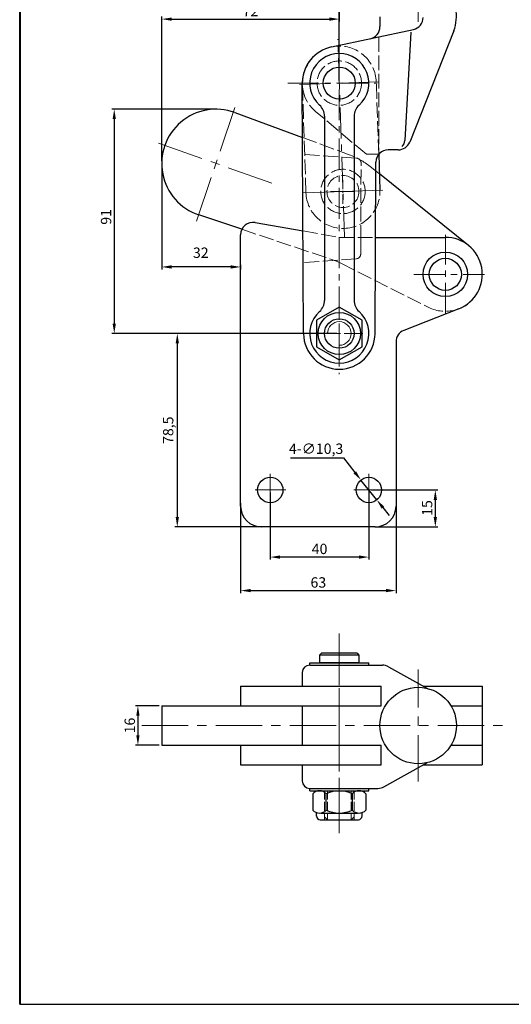
# Model space of a CAD drawing. Units: millimetres. Extents: x 14423 to 14873, y 1399 to 2059.
# Drawn here: x 14423 to 14622, y 1399 to 1799 of the extents above; entities that cross this region are included whole.
import ezdxf

# ---------------------------------------------------------------- set-up
doc = ezdxf.new("R2010")
doc.units = ezdxf.units.MM
doc.linetypes.add('ACAD_ISO02W100', pattern=[15, 12, -3])
doc.linetypes.add('CENTER', pattern=[2, 1.25, -0.25, 0.25, -0.25])
for name, color, linetype, lineweight in [('1L', 7, 'Continuous', 40), ('2L', 2, 'Continuous', 13), ('3K', 6, 'CENTER', 13), ('3L', 6, 'CENTER', 13), ('4L', 5, 'ACAD_ISO02W100', 13)]:
    doc.layers.add(name, color=color, linetype=linetype, lineweight=lineweight)
doc.styles.get("Standard").update_dxf_attribs({"font": 'arial.ttf'})
doc.dimstyles.new('ISO-25', dxfattribs={"dimtxt": 4.2, "dimasz": 4, "dimexe": 1, "dimexo": 1, "dimtad": 1, "dimtoh": 1, "dimtxsty": 'Standard', "dimcen": 4, "dimclrd": 1, "dimclre": 1, "dimclrt": 3, "dimadec": 0, "dimazin": 0, "dimtfac": 1, "dimtmove": 0, "dimatfit": 3, "dimfxl": 0, "dimarcsym": 0})

# ---------------------------------------------------------------- blocks, each defined once
blk = doc.blocks.new('*D19')
at = {"color": 1, "lineweight": -2}
for p, q in [((14479.16, 1520.23), (14469.49, 1520.23)), ((14470.49, 1516.23), (14470.49, 1508.23)), ((14479.16, 1504.23), (14469.49, 1504.23))]:
    blk.add_line(p, q, dxfattribs=at)
at = {"color": 1}
for points in [[(14469.83, 1516.23), (14471.16, 1516.23), (14470.49, 1520.23)], [(14469.83, 1508.23), (14471.16, 1508.23), (14470.49, 1504.23)]]:
    blk.add_solid(points, dxfattribs=at)
at = {"layer": 'Defpoints', "color": 0}
for p in [(14480.16, 1520.23), (14470.49, 1504.23), (14480.16, 1504.23)]:
    blk.add_point(p, dxfattribs=at)
at = {"color": 3, "insert": (14467.72, 1512.23), "char_height": 4.2, "attachment_point": 5, "rotation": 90}
blk.add_mtext('16', dxfattribs=at)
blk = doc.blocks.new('*D20')
at = {"color": 1, "lineweight": -2}
for p, q in [((14512.16, 1602.41), (14512.16, 1565.98)), ((14575.16, 1602.41), (14575.16, 1565.98)), ((14516.16, 1566.98), (14571.16, 1566.98))]:
    blk.add_line(p, q, dxfattribs=at)
at = {"color": 1}
for points in [[(14516.16, 1567.65), (14516.16, 1566.32), (14512.16, 1566.98)], [(14571.16, 1567.65), (14571.16, 1566.32), (14575.16, 1566.98)]]:
    blk.add_solid(points, dxfattribs=at)
at = {"layer": 'Defpoints', "color": 0}
for p in [(14512.16, 1603.41), (14575.16, 1603.41), (14575.16, 1566.98)]:
    blk.add_point(p, dxfattribs=at)
at = {"color": 3, "insert": (14543.66, 1569.75), "char_height": 4.2, "attachment_point": 5}
blk.add_mtext('63', dxfattribs=at)
blk = doc.blocks.new('*D21')
at = {"color": 1, "lineweight": -2}
for p, q in [((14524.16, 1606.8), (14524.16, 1579.58)), ((14564.16, 1606.8), (14564.16, 1579.58)), ((14560.16, 1580.58), (14528.16, 1580.58))]:
    blk.add_line(p, q, dxfattribs=at)
at = {"color": 1}
for points in [[(14528.16, 1581.24), (14528.16, 1579.91), (14524.16, 1580.58)], [(14560.16, 1581.24), (14560.16, 1579.91), (14564.16, 1580.58)]]:
    blk.add_solid(points, dxfattribs=at)
at = {"layer": 'Defpoints', "color": 0}
for p in [(14524.16, 1607.8), (14564.16, 1607.8), (14524.16, 1580.58)]:
    blk.add_point(p, dxfattribs=at)
at = {"color": 3, "insert": (14544.16, 1583.35), "char_height": 4.2, "attachment_point": 5}
blk.add_mtext('40', dxfattribs=at)
blk = doc.blocks.new('*D22')
at = {"color": 1, "lineweight": -2}
for p, q in [((14565.16, 1607.8), (14592.1, 1607.8)), ((14591.1, 1603.8), (14591.1, 1596.8)), ((14566.62, 1592.8), (14592.1, 1592.8))]:
    blk.add_line(p, q, dxfattribs=at)
at = {"color": 1}
for points in [[(14590.43, 1603.8), (14591.77, 1603.8), (14591.1, 1607.8)], [(14590.43, 1596.8), (14591.77, 1596.8), (14591.1, 1592.8)]]:
    blk.add_solid(points, dxfattribs=at)
at = {"layer": 'Defpoints', "color": 0}
for p in [(14564.16, 1607.8), (14565.62, 1592.8), (14591.1, 1592.8)]:
    blk.add_point(p, dxfattribs=at)
at = {"color": 3, "insert": (14588.33, 1600.49), "char_height": 4.2, "attachment_point": 5, "rotation": 90}
blk.add_mtext('15', dxfattribs=at)
blk = doc.blocks.new('*D24')
at = {"color": 1, "lineweight": -2}
for p, q in [((14551.16, 1671.3), (14485.46, 1671.3)), ((14486.46, 1667.3), (14486.46, 1596.8)), ((14523.16, 1592.8), (14485.46, 1592.8))]:
    blk.add_line(p, q, dxfattribs=at)
at = {"color": 1}
for points in [[(14485.8, 1667.3), (14487.13, 1667.3), (14486.46, 1671.3)], [(14485.8, 1596.8), (14487.13, 1596.8), (14486.46, 1592.8)]]:
    blk.add_solid(points, dxfattribs=at)
at = {"layer": 'Defpoints', "color": 0}
for p in [(14552.16, 1671.3), (14486.46, 1592.8), (14524.16, 1592.8)]:
    blk.add_point(p, dxfattribs=at)
at = {"color": 3, "insert": (14483.31, 1632.05), "char_height": 4.2, "attachment_point": 5, "rotation": 90}
blk.add_mtext('78,5', dxfattribs=at)
blk = doc.blocks.new('*D25')
at = {"color": 1, "lineweight": -2}
for p, q in [((14501.16, 1762.3), (14459.89, 1762.3)), ((14460.89, 1758.3), (14460.89, 1675.3)), ((14551.16, 1671.3), (14459.89, 1671.3))]:
    blk.add_line(p, q, dxfattribs=at)
at = {"color": 1}
for points in [[(14460.22, 1758.3), (14461.56, 1758.3), (14460.89, 1762.3)], [(14460.22, 1675.3), (14461.56, 1675.3), (14460.89, 1671.3)]]:
    blk.add_solid(points, dxfattribs=at)
at = {"layer": 'Defpoints', "color": 0}
for p in [(14502.16, 1762.3), (14460.89, 1671.3), (14552.16, 1671.3)]:
    blk.add_point(p, dxfattribs=at)
at = {"color": 3, "insert": (14458.12, 1718.61), "char_height": 4.2, "attachment_point": 5, "rotation": 90}
blk.add_mtext('91', dxfattribs=at)
blk = doc.blocks.new('*D26')
at = {"color": 1, "lineweight": -2}
for p, q in [((14552.16, 1774), (14552.16, 1841.98)), ((14584.16, 1829.82), (14584.16, 1841.98)), ((14552.16, 1840.98), (14529.53, 1840.98)), ((14580.16, 1840.98), (14556.16, 1840.98))]:
    blk.add_line(p, q, dxfattribs=at)
at = {"color": 1}
for points in [[(14556.16, 1841.64), (14556.16, 1840.31), (14552.16, 1840.98)], [(14580.16, 1841.64), (14580.16, 1840.31), (14584.16, 1840.98)]]:
    blk.add_solid(points, dxfattribs=at)
at = {"layer": 'Defpoints', "color": 0}
for p in [(14552.16, 1840.98), (14584.16, 1828.82), (14552.16, 1773)]:
    blk.add_point(p, dxfattribs=at)
at = {"color": 3, "insert": (14533.14, 1843.75), "char_height": 4.2, "attachment_point": 5}
blk.add_mtext('32', dxfattribs=at)
blk = doc.blocks.new('*D27')
at = {"color": 1, "lineweight": -2}
for p, q in [((14552.16, 1803.89), (14552.16, 1797.85)), ((14480.16, 1741.3), (14480.16, 1799.85)), ((14484.16, 1798.85), (14548.16, 1798.85))]:
    blk.add_line(p, q, dxfattribs=at)
at = {"color": 1}
for points in [[(14484.16, 1799.51), (14484.16, 1798.18), (14480.16, 1798.85)], [(14548.16, 1799.51), (14548.16, 1798.18), (14552.16, 1798.85)]]:
    blk.add_solid(points, dxfattribs=at)
at = {"layer": 'Defpoints', "color": 0}
for p in [(14552.16, 1804.89), (14552.16, 1798.85), (14480.16, 1740.3)]:
    blk.add_point(p, dxfattribs=at)
at = {"color": 3, "insert": (14516.16, 1801.58), "char_height": 4.2, "attachment_point": 5}
blk.add_mtext('72', dxfattribs=at)
blk = doc.blocks.new('*D28')
at = {"color": 1, "lineweight": -2}
for p, q in [((14532.34, 1620.78), (14553.82, 1620.78)), ((14553.82, 1620.78), (14558.46, 1614.96)), ((14567.36, 1603.77), (14560.95, 1611.83)), ((14569.85, 1600.64), (14572.35, 1597.51))]:
    blk.add_line(p, q, dxfattribs=at)
at = {"color": 1}
for points in [[(14558.98, 1615.37), (14557.94, 1614.54), (14560.95, 1611.83)], [(14570.38, 1601.05), (14569.33, 1600.22), (14567.36, 1603.77)]]:
    blk.add_solid(points, dxfattribs=at)
at = {"layer": 'Defpoints', "color": 0}
for p in [(14560.95, 1611.83), (14567.36, 1603.77)]:
    blk.add_point(p, dxfattribs=at)
at = {"color": 3, "insert": (14542.77, 1624), "char_height": 4.2, "attachment_point": 5}
blk.add_mtext('4-∅10,3', dxfattribs=at)
blk = doc.blocks.new('*D30')
at = {"color": 1, "lineweight": -2}
for p, q in [((14480.16, 1739.3), (14480.16, 1697.29)), ((14508.16, 1698.29), (14484.16, 1698.29)), ((14512.16, 1699.15), (14512.16, 1697.29))]:
    blk.add_line(p, q, dxfattribs=at)
at = {"color": 1}
for points in [[(14484.16, 1698.96), (14484.16, 1697.63), (14480.16, 1698.29)], [(14508.16, 1698.96), (14508.16, 1697.63), (14512.16, 1698.29)]]:
    blk.add_solid(points, dxfattribs=at)
at = {"layer": 'Defpoints', "color": 0}
for p in [(14480.16, 1740.3), (14480.16, 1698.29), (14512.16, 1700.15)]:
    blk.add_point(p, dxfattribs=at)
at = {"color": 3, "insert": (14495.99, 1703.53), "char_height": 4.2, "attachment_point": 5}
blk.add_mtext('32', dxfattribs=at)

msp = doc.modelspace()

# ---------------------------------------------------------------- linework, layer by layer
for p, q in [((14568.657, 1799.795), (14568.657, 1795.787)), ((14549.039, 1787.568), (14582.197, 1794.616)), ((14598.571, 1794.096), (14580.723, 1748.957)), ((14581.136, 1793.539), (14578.717, 1749.576)), ((14537.657, 1671.224), (14537.157, 1772.822)), ((14509.763, 1760.939), (14537.266, 1750.807)), ((14546.157, 1759.479), (14546.157, 1684.712)), ((14558.157, 1759.479), (14558.157, 1684.712)), ((14568.143, 1743.995), (14568.634, 1729.426)), ((14576.073, 1745.795), (14572, 1745.795)), ((14566.657, 1671.224), (14567, 1740.82)), ((14604.551, 1706.99), (14568.412, 1736.019)), ((14512.654, 1713.562), (14495.153, 1719.44)), ((14518.026, 1716.314), (14537.452, 1712.888)), ((14512.157, 1601.295), (14512.157, 1711.39)), ((14566.849, 1710.295), (14595.157, 1710.295)), ((14600.655, 1681.339), (14578.325, 1672.543)), ((14575.157, 1667.891), (14575.157, 1601.295)), ((14566.657, 1592.795), (14520.657, 1592.795)), ((14544.947, 1541.534), (14544.147, 1540.734)), ((14544.147, 1540.734), (14544.147, 1537.734)), ((14560.147, 1540.734), (14544.147, 1540.734)), ((14559.347, 1541.534), (14544.947, 1541.534)), ((14559.347, 1541.534), (14560.147, 1540.734)), ((14560.147, 1540.734), (14560.147, 1537.734)), ((14540.147, 1537.734), (14564.147, 1537.734)), ((14540.147, 1536.734), (14540.147, 1537.734)), ((14540.147, 1536.734), (14569.649, 1536.734)), ((14560.147, 1537.734), (14544.147, 1537.734)), ((14560.147, 1537.734), (14544.147, 1537.734)), ((14564.147, 1536.734), (14564.147, 1537.734)), ((14572.079, 1536.104), (14587.981, 1527.264)), ((14537.147, 1533.734), (14537.147, 1528.234)), ((14512.147, 1528.234), (14512.147, 1520.234)), ((14512.147, 1528.234), (14569.147, 1528.234)), ((14537.147, 1528.234), (14569.147, 1528.234)), ((14569.147, 1520.234), (14569.147, 1528.234)), ((14586.237, 1528.234), (14610.147, 1528.234)), ((14610.147, 1528.234), (14610.147, 1520.234)), ((14480.157, 1520.234), (14480.157, 1504.234)), ((14480.157, 1520.234), (14569.147, 1520.234)), ((14537.147, 1520.234), (14569.147, 1520.234)), ((14537.147, 1520.234), (14537.147, 1504.234)), ((14597.436, 1520.234), (14610.147, 1520.234)), ((14610.147, 1520.234), (14610.147, 1504.234)), ((14480.157, 1504.234), (14569.147, 1504.234)), ((14512.147, 1504.234), (14512.147, 1496.234)), ((14537.147, 1504.234), (14569.147, 1504.234)), ((14569.147, 1496.234), (14569.147, 1504.234)), ((14597.436, 1504.234), (14610.147, 1504.234)), ((14610.147, 1504.234), (14610.147, 1496.234)), ((14512.147, 1496.234), (14569.147, 1496.234)), ((14537.147, 1496.234), (14569.147, 1496.234)), ((14537.147, 1496.234), (14537.147, 1489.734)), ((14570.28, 1487.364), (14587.981, 1497.203)), ((14586.237, 1496.234), (14610.147, 1496.234)), ((14540.147, 1486.734), (14567.851, 1486.734)), ((14540.147, 1485.734), (14540.147, 1486.734)), ((14564.147, 1485.734), (14564.147, 1486.734)), ((14540.147, 1485.734), (14564.147, 1485.734)), ((14541.397, 1484.532), (14541.397, 1477.932)), ((14546.897, 1477.932), (14546.897, 1484.532)), ((14557.397, 1484.532), (14557.397, 1477.932)), ((14562.897, 1484.532), (14562.897, 1477.932)), ((14542.897, 1475.432), (14542.897, 1476.924)), ((14544.722, 1476.732), (14557.097, 1476.732)), ((14557.097, 1476.732), (14559.572, 1476.732)), ((14561.397, 1475.432), (14561.397, 1476.921)), ((14544.397, 1474.032), (14559.897, 1474.032)), ((14422.556, 1399.12), (14872.55, 1399.12))]:
    msp.add_line(p, q)
msp.add_lwpolyline([(14542.87, 1665.933), (14552.157, 1660.571), (14561.445, 1665.933), (14561.445, 1676.658), (14552.157, 1682.02), (14542.87, 1676.658)], close=True)
for centre, radius in [((14552.157, 1772.895), 6.5), ((14595.157, 1695.295), 9), ((14595.157, 1695.295), 6.5), ((14552.157, 1671.295), 8.574), ((14552.157, 1671.295), 6), ((14524.157, 1607.795), 5.15), ((14564.157, 1607.795), 5.15), ((14584.147, 1512.234), 15.512)]:
    msp.add_circle(centre, radius)
for centre, radius, start, end in [((14584.157, 1799.795), 15.5, 338.42587, 45.70397), ((14581.157, 1799.506), 5, 282, 0), ((14563.657, 1795.787), 5, 282, 0), ((14552.157, 1772.895), 15, 102, 180.28197), ((14552.157, 1772.895), 12, 311.81031, 228.18969), ((14502.157, 1740.295), 22, 69.77567, 251.43547), ((14540.157, 1759.479), 6, 0, 48.18969), ((14564.157, 1759.479), 6, 131.81031, 180), ((14576.073, 1750.795), 5, 270, 338.42587), ((14574.723, 1749.795), 4, 318.35871, 356.85084), ((14572, 1740.795), 5, 90, 179.71803), ((14517.157, 1711.39), 5, 80, 180), ((14595.157, 1695.295), 15, 291.49999, 90), ((14540.157, 1684.712), 6, 311.81031, 0), ((14564.157, 1684.712), 6, 180, 228.18969), ((14552.157, 1671.295), 12, 131.81031, 48.18969), ((14552.157, 1671.295), 14.5, 180.28197, 359.71803), ((14580.157, 1667.891), 5, 111.49999, 180), ((14520.657, 1601.295), 8.5, 180, 270), ((14566.657, 1601.295), 8.5, 270, 0), ((14540.147, 1533.734), 3, 90, 180), ((14569.649, 1531.734), 5, 60.93109, 90), ((14540.147, 1489.734), 3, 180, 270), ((14567.851, 1491.734), 5, 270, 299.06891), ((14544.147, 1482.068), 3.692, 41.85689, 138.14311), ((14552.147, 1473.667), 12.067, 64.21024, 115.78976), ((14560.147, 1482.068), 3.692, 41.85689, 138.14311), ((14544.147, 1480.405), 3.698, 221.96459, 318.03541), ((14544.397, 1475.532), 1.5, 180, 270), ((14552.147, 1488.797), 12.067, 244.21024, 295.78976), ((14560.147, 1480.395), 3.692, 221.85689, 318.14311), ((14559.897, 1475.532), 1.5, 270, 0)]:
    msp.add_arc(centre, radius, start, end)
at = {"layer": '1L', "linetype": 'ByBlock'}
for p, q in [((14422.556, 2058.844), (14422.556, 1399.12)), ((14422.556, 1978.92), (14422.556, 1454.355))]:
    msp.add_line(p, q, dxfattribs=at)
at = {"layer": '2L'}
msp.add_arc((14552.157, 1671.295), 4.8, 270, 180, dxfattribs=at)
at = {"layer": '3K', "color": 6, "ltscale": 3}
for p, q in [((14553.643, 1723.92), (14553.643, 1733.92)), ((14548.643, 1728.92), (14558.643, 1728.92))]:
    msp.add_line(p, q, dxfattribs=at)
at = {"layer": '3L', "ltscale": 10}
for p, q in [((14584.157, 1797.795), (14584.157, 1943.989)), ((14554.264, 1710.488), (14551.56, 1790.728)), ((14552.157, 1790.356), (14552.157, 1654.853)), ((14531.231, 1772.895), (14567.571, 1772.895)), ((14536.017, 1772.352), (14568.305, 1773.44)), ((14537.541, 1728.378), (14569.745, 1729.463)), ((14595.157, 1679.308), (14595.157, 1711.283)), ((14582.438, 1695.295), (14611.021, 1695.295)), ((14552.157, 1661.879), (14552.157, 1680.896)), ((14524.157, 1601.819), (14524.157, 1614.666)), ((14564.157, 1601.819), (14564.157, 1614.666)), ((14518.03, 1607.795), (14530.608, 1607.795)), ((14558.03, 1607.795), (14570.608, 1607.795)), ((14552.147, 1546.06), (14552.147, 1468.522))]:
    msp.add_line(p, q, dxfattribs=at)
at = {"layer": '3L', "ltscale": 15}
for p, q in [((14494.272, 1716.815), (14510.043, 1763.775)), ((14478.794, 1748.52), (14525.521, 1732.07)), ((14552.147, 1471.149), (14552.147, 1549.558)), ((14584.147, 1489.581), (14584.147, 1534.981)), ((14472.087, 1512.234), (14618.654, 1512.234))]:
    msp.add_line(p, q, dxfattribs=at)
at = {"layer": '3L', "ltscale": 6}
msp.add_line((14542.136, 1671.295), (14561.932, 1671.295), dxfattribs=at)
at = {"layer": '4L', "ltscale": 0.5}
for p, q in [((14568.157, 1791.631), (14568.157, 1743.995)), ((14538.651, 1728.415), (14537.169, 1772.39)), ((14568.143, 1743.995), (14567.152, 1773.401)), ((14563.157, 1743.995), (14542.486, 1761.429)), ((14537.266, 1750.807), (14556.196, 1743.832)), ((14559.136, 1742.443), (14537.3, 1743.959)), ((14568.157, 1743.995), (14563.157, 1743.995)), ((14560.844, 1709.287), (14560.998, 1740.438)), ((14564.612, 1739.071), (14568.412, 1736.019)), ((14512.654, 1713.562), (14549.085, 1701.327)), ((14537.452, 1712.888), (14552.157, 1710.295)), ((14552.157, 1710.295), (14566.849, 1710.295)), ((14560.844, 1709.287), (14560.844, 1703.587)), ((14558.983, 1701.592), (14537.3, 1700.086)), ((14553.006, 1699.693), (14588.421, 1681.893))]:
    msp.add_line(p, q, dxfattribs=at)
at = {"layer": '4L', "ltscale": 0.3}
for p, q in [((14546.147, 1485.76), (14546.147, 1473.96)), ((14547.347, 1485.76), (14547.347, 1473.96)), ((14556.947, 1485.76), (14556.947, 1473.96)), ((14558.147, 1485.76), (14558.147, 1473.96)), ((14546.147, 1475.232), (14547.347, 1474.032)), ((14558.147, 1475.232), (14556.947, 1474.032))]:
    msp.add_line(p, q, dxfattribs=at)
at = {"layer": '4L', "ltscale": 0.5}
for centre, radius in [((14552.161, 1772.896), 9), ((14553.643, 1728.92), 9), ((14553.643, 1728.92), 6.5)]:
    msp.add_circle(centre, radius, dxfattribs=at)
for centre, radius, start, end in [((14552.157, 1772.895), 15, 102, 229.85501), ((14552.161, 1772.896), 15, 1.93, 181.93), ((14545.825, 1715.682), 30, 51.22641, 69.77567), ((14558.998, 1740.448), 2, 359.71803, 86.02835), ((14553.643, 1728.92), 15, 181.93, 1.93), ((14595.157, 1695.295), 15, 243.3153, 51.22641), ((14558.844, 1703.587), 2, 273.97165, 0), ((14539.534, 1672.888), 30, 63.3153, 71.43547)]:
    msp.add_arc(centre, radius, start, end, dxfattribs=at)

# ---------------------------------------------------------------- dimensions: what is measured, and where the dimension line sits
dim = msp.add_linear_dim(base=(14552.157, 1840.976), p1=(14584.157, 1828.822), p2=(14552.157, 1773), dimstyle='ISO-25')
dim.commit()
dim.dimension.update_dxf_attribs({"geometry": '*D26', "text_midpoint": (14533.138, 1840.976), "dimtype": 160})
for base, p1, p2, picture, middle in [((14552.157, 1798.847), (14480.157, 1740.295), (14552.157, 1804.89), '*D27', (14516.157, 1801.58)), ((14524.157, 1580.578), (14564.157, 1607.795), (14524.157, 1607.795), '*D21', (14544.157, 1583.347)), ((14575.157, 1566.984), (14512.157, 1603.406), (14575.157, 1603.406), '*D20', (14543.657, 1569.754))]:
    dim = msp.add_linear_dim(base=base, p1=p1, p2=p2, dimstyle='ISO-25')
    dim.commit()
    dim.dimension.update_dxf_attribs({"geometry": picture, "text_midpoint": middle})
for base, p1, p2, picture, middle in [((14460.891, 1671.295), (14502.157, 1762.295), (14552.157, 1671.295), '*D25', (14460.891, 1718.615)), ((14591.102, 1592.795), (14564.157, 1607.795), (14565.618, 1592.795), '*D22', (14591.102, 1600.486)), ((14470.493, 1504.234), (14480.157, 1520.234), (14480.157, 1504.234), '*D19', (14470.493, 1512.234))]:
    dim = msp.add_linear_dim(base=base, p1=p1, p2=p2, angle=90, dimstyle='ISO-25')
    dim.commit()
    dim.dimension.update_dxf_attribs({"geometry": picture, "text_midpoint": middle, "dimtype": 160})
dim = msp.add_linear_dim(base=(14480.157, 1698.292), p1=(14512.157, 1700.149), p2=(14480.157, 1740.295), dimstyle='ISO-25', override={"dimtmove": 1})
dim.commit()
dim.dimension.update_dxf_attribs({"geometry": '*D30', "text_midpoint": (14495.988, 1700.757), "dimtype": 160})
dim = msp.add_linear_dim(base=(14486.463, 1592.795), p1=(14552.157, 1671.295), p2=(14524.157, 1592.795), angle=90, dimstyle='ISO-25')
dim.commit()
dim.dimension.update_dxf_attribs({"geometry": '*D24', "text_midpoint": (14483.314, 1632.045)})
dim = msp.add_diameter_dim_2p(p1=(14567.364, 1603.766), p2=(14560.951, 1611.825), text='4-<>', dimstyle='ISO-25')
dim.commit()
dim.dimension.update_dxf_attribs({"geometry": '*D28', "text_midpoint": (14542.767, 1620.784), "dimtype": 163})

doc.saveas('drawing.dxf')
